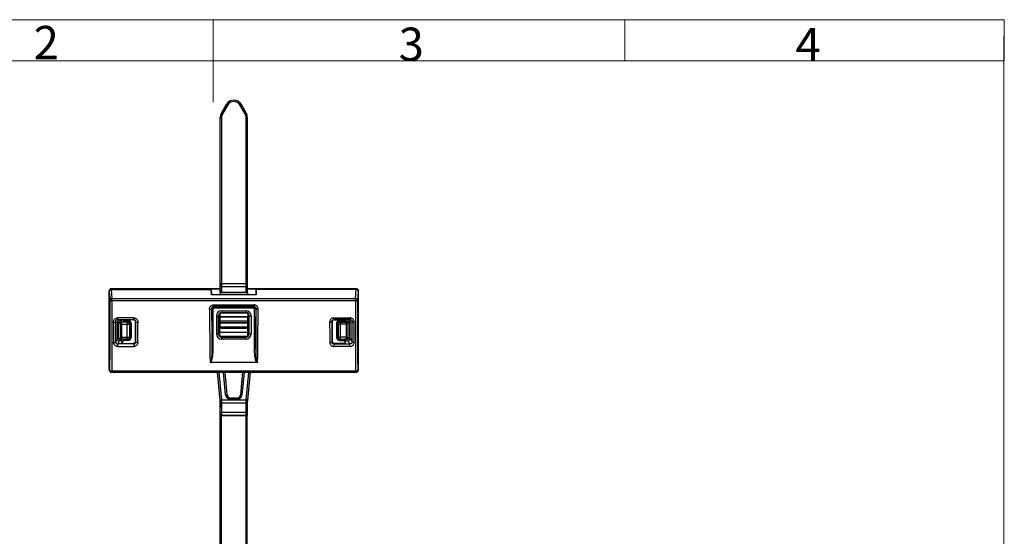
# Model space of a CAD drawing. Units: millimetres. Extents: x 9 to 199, y 7 to 289.
# Drawn here: x 81 to 199, y 226 to 289 of the extents above; entities that cross this region are included whole.
import ezdxf

# ---------------------------------------------------------------- set-up
doc = ezdxf.new("R2010")
doc.units = ezdxf.units.MM
doc.styles.add('SLDTEXTSTYLE1', font='TXT', dxfattribs={"width": 0.7})

msp = doc.modelspace()

# ---------------------------------------------------------------- linework, layer by layer
at = {"color": 7, "linetype": 'Continuous', "lineweight": 18}
for p, q in [((13.711, 288.595), (199.039, 288.595)), ((103.9, 288.595), (103.9, 278.695)), ((153.4, 283.645), (153.4, 288.595)), ((199.039, 283.645), (199.039, 288.595)), ((198.9995, 7.435), (198.9995, 286.615)), ((199.039, 283.645), (13.711, 283.645))]:
    msp.add_line(p, q, dxfattribs=at)
at = {"color": 7, "linetype": 'Continuous', "lineweight": 25}
for p, q in [((104.9085, 277.3428), (105.5335, 278.4243)), ((105.535, 278.4279), (104.91, 277.3464)), ((104.91, 277.3374), (105.535, 278.4189)), ((105.6649, 278.3376), (105.0399, 277.2561)), ((105.5335, 278.4243), (105.535, 278.4279)), ((105.535, 278.4189), (105.5335, 278.4243)), ((107.7591, 277.2561), (107.1341, 278.3376)), ((107.2655, 278.4243), (107.264, 278.4279)), ((107.889, 277.3464), (107.264, 278.4279)), ((107.264, 278.4189), (107.2655, 278.4243)), ((107.264, 278.4189), (107.889, 277.3374)), ((107.2655, 278.4243), (107.8905, 277.3428)), ((104.8595, 277.2464), (104.8579, 277.2427)), ((104.9085, 277.3428), (104.91, 277.3464)), ((104.91, 277.3374), (104.9085, 277.3428)), ((107.8905, 277.3428), (107.889, 277.3464)), ((107.889, 277.3374), (107.8905, 277.3428)), ((107.9411, 277.2427), (107.9395, 277.2464)), ((104.7745, 255.7961), (104.7745, 276.8432)), ((104.7763, 276.8388), (104.7745, 276.8432)), ((104.7763, 256.8806), (104.7763, 276.8388)), ((104.9263, 276.8323), (104.9263, 256.8742)), ((107.8727, 256.8742), (107.8727, 276.8323)), ((108.0227, 276.8388), (108.0245, 276.8432)), ((108.0227, 276.8388), (108.0227, 256.8806)), ((108.0245, 276.8432), (108.0245, 255.7961)), ((91.3995, 255.9817), (91.4287, 255.9086)), ((91.3995, 246.4849), (91.3995, 255.9817)), ((91.4287, 255.9086), (91.533, 254.8337)), ((91.679, 256.1578), (91.6495, 256.2316)), ((104.7745, 256.2316), (91.6495, 256.2316)), ((91.783, 255.0799), (91.6784, 256.1578)), ((91.679, 256.1578), (103.6947, 256.1578)), ((93.1494, 256.2316), (93.1503, 256.232)), ((104.7745, 256.2316), (93.1494, 256.2316)), ((93.1503, 256.232), (104.7745, 256.232)), ((103.6947, 256.1578), (103.6945, 256.1935)), ((103.6945, 256.1935), (103.7068, 255.4895)), ((104.7745, 256.1935), (103.6945, 256.1935)), ((103.7047, 255.4895), (103.6947, 256.1578)), ((104.7726, 255.7961), (104.7672, 255.4895)), ((104.7719, 255.7538), (104.7674, 255.4895)), ((104.7726, 255.7961), (104.7719, 255.7538)), ((108.0271, 255.7538), (104.7719, 255.7538)), ((108.0264, 255.7961), (104.7726, 255.7961)), ((104.9263, 256.8742), (107.8727, 256.8742)), ((107.8718, 256.4841), (104.9273, 256.4841)), ((108.0245, 256.232), (119.6487, 256.232)), ((119.6496, 256.2316), (108.0245, 256.2316)), ((121.1495, 256.2316), (108.0245, 256.2316)), ((109.1045, 256.1935), (108.0245, 256.1935)), ((108.0264, 255.7961), (108.0271, 255.7538)), ((108.0264, 255.7961), (108.0318, 255.4895)), ((108.0271, 255.7538), (108.0317, 255.4895)), ((109.1045, 256.1935), (109.0922, 255.4895)), ((109.0943, 255.4895), (109.1043, 256.1578)), ((109.1043, 256.1578), (109.1045, 256.1935)), ((121.12, 256.1578), (109.1043, 256.1578)), ((119.6496, 256.2316), (119.6487, 256.232)), ((121.0161, 255.0799), (121.1206, 256.1578)), ((121.12, 256.1578), (121.1495, 256.2316)), ((121.3703, 255.9086), (121.266, 254.8337)), ((121.3995, 255.9817), (121.3703, 255.9086)), ((121.3995, 246.4849), (121.3995, 255.9817)), ((91.783, 254.8024), (91.783, 255.0799)), ((91.783, 255.0799), (121.0161, 255.0799)), ((121.0161, 254.8024), (91.783, 254.8024)), ((109.0943, 255.4895), (103.7047, 255.4895)), ((121.0161, 254.8024), (121.0161, 255.0799)), ((103.7242, 253.8354), (103.7671, 253.814)), ((103.7671, 253.814), (103.7671, 249.017)), ((103.9169, 249.0207), (103.9169, 253.8177)), ((103.9709, 254.3026), (108.8282, 254.3026)), ((103.9709, 254.3026), (103.9709, 254.0865)), ((108.8282, 254.0865), (103.9709, 254.0865)), ((104.0167, 254.0636), (103.9709, 254.0865)), ((104.0167, 254.0636), (108.7823, 254.0636)), ((104.0167, 254.0636), (104.0167, 253.9175)), ((108.7823, 253.9175), (104.0167, 253.9175)), ((104.9391, 253.5951), (107.86, 253.5951)), ((104.9391, 253.5951), (104.9391, 253.3516)), ((107.86, 253.3516), (104.9391, 253.3516)), ((104.9732, 253.3431), (104.9391, 253.3516)), ((107.8258, 253.3431), (107.86, 253.3516)), ((107.86, 253.5951), (107.86, 253.3516)), ((108.7823, 254.0636), (108.8282, 254.0865)), ((108.7823, 254.0636), (108.7823, 253.9175)), ((108.8282, 254.3026), (108.8282, 254.0865)), ((108.8822, 249.0207), (108.8822, 253.8177)), ((109.0748, 253.8354), (109.032, 253.814)), ((109.032, 253.814), (109.032, 249.017)), ((92.1698, 252.2709), (92.3995, 252.2135)), ((92.3995, 250.2138), (92.3995, 252.2135)), ((94.382, 252.7298), (92.4171, 252.7298)), ((92.4171, 252.7298), (92.4171, 252.5213)), ((92.4171, 252.5213), (94.382, 252.5213)), ((92.6494, 252.4632), (92.4171, 252.5213)), ((92.6494, 252.4632), (92.9126, 252.4632)), ((92.8255, 252.216), (92.665, 252.2417)), ((92.665, 252.2417), (92.9579, 252.2417)), ((93.5914, 252.216), (92.8255, 252.216)), ((92.9126, 252.4632), (93.0014, 252.5076)), ((92.9126, 252.2417), (92.9126, 252.4632)), ((93.0826, 252.2529), (93.1363, 252.3266)), ((93.6719, 252.4543), (93.1262, 252.4543)), ((93.1363, 252.3266), (93.6719, 252.3266)), ((94.336, 252.5098), (93.2515, 252.5098)), ((93.6719, 252.3266), (93.5914, 252.216)), ((93.5914, 252.216), (93.5914, 251.9606)), ((93.6719, 252.3266), (93.6719, 252.4543)), ((94.382, 252.5213), (94.336, 252.5098)), ((94.382, 252.5213), (94.382, 252.7298)), ((94.5845, 252.2597), (94.6292, 252.2709)), ((104.3144, 252.9707), (104.3144, 250.8005)), ((104.5643, 250.8068), (104.5643, 252.977)), ((104.5643, 252.977), (104.5987, 252.9684)), ((104.5987, 252.9684), (104.5995, 251.5684)), ((104.7281, 253.2519), (104.6995, 251.6165)), ((104.7095, 252.1668), (104.713, 252.3667)), ((104.7095, 252.157), (104.7095, 252.1668)), ((104.7095, 252.1668), (108.0895, 252.1668)), ((104.713, 252.3667), (104.7218, 252.8567)), ((104.713, 252.3667), (108.086, 252.3667)), ((104.7285, 253.2522), (104.7218, 252.8665)), ((104.7218, 252.8567), (104.7218, 252.8665)), ((108.0773, 252.8665), (104.7218, 252.8665)), ((104.7218, 252.8567), (108.0773, 252.8567)), ((104.9732, 253.3431), (107.8258, 253.3431)), ((108.0705, 253.2522), (108.0773, 252.8665)), ((108.0709, 253.2519), (108.0995, 251.6165)), ((108.0773, 252.8567), (108.0773, 252.8665)), ((108.086, 252.3667), (108.0773, 252.8567)), ((108.0895, 252.1668), (108.086, 252.3667)), ((108.0895, 252.157), (108.0895, 252.1668)), ((108.2004, 252.9684), (108.1995, 251.5684)), ((108.2347, 252.977), (108.2004, 252.9684)), ((108.2347, 250.8068), (108.2347, 252.977)), ((108.4846, 252.9707), (108.4846, 250.8005)), ((118.2145, 252.2597), (118.1698, 252.2709)), ((118.4171, 252.7298), (120.382, 252.7298)), ((118.4171, 252.5213), (118.4171, 252.7298)), ((120.382, 252.5213), (118.4171, 252.5213)), ((118.4171, 252.5213), (118.463, 252.5098)), ((118.463, 252.5098), (119.5475, 252.5098)), ((119.1271, 252.3266), (119.1271, 252.4543)), ((119.1271, 252.4543), (119.6728, 252.4543)), ((119.1271, 252.3266), (119.2076, 252.216)), ((119.6627, 252.3266), (119.1271, 252.3266)), ((119.2076, 252.216), (119.2076, 251.9606)), ((119.2076, 252.216), (119.9735, 252.216)), ((119.7164, 252.2529), (119.6627, 252.3266)), ((119.8864, 252.4632), (119.7976, 252.5076)), ((120.134, 252.2417), (119.8411, 252.2417)), ((120.1497, 252.4632), (119.8864, 252.4632)), ((119.8864, 252.2417), (119.8864, 252.4632)), ((119.9735, 252.216), (120.134, 252.2417)), ((120.1497, 252.4632), (120.382, 252.5213)), ((120.382, 252.7298), (120.382, 252.5213)), ((120.6292, 252.2709), (120.3995, 252.2135)), ((120.3995, 250.2138), (120.3995, 252.2135)), ((92.5245, 252.121), (92.7183, 252.0899)), ((92.5245, 250.2933), (92.5245, 252.121)), ((92.7881, 250.429), (92.7881, 251.9622)), ((92.8953, 251.9606), (93.5914, 251.9606)), ((92.8953, 251.9606), (92.8953, 250.4274)), ((93.5914, 250.4274), (93.5914, 251.9606)), ((93.8408, 251.9667), (93.9213, 252.0773)), ((93.8408, 251.9667), (93.8408, 250.4335)), ((93.9213, 250.3832), (93.9213, 252.0773)), ((94.046, 252.0804), (94.046, 250.3862)), ((104.5995, 251.5684), (104.5991, 250.8677)), ((104.6995, 251.592), (104.7008, 251.667)), ((104.6995, 251.6165), (104.6995, 251.592)), ((104.7008, 251.517), (104.6995, 251.592)), ((104.7008, 251.667), (104.7095, 252.157)), ((104.7008, 251.667), (108.0982, 251.667)), ((104.7008, 251.517), (108.0982, 251.517)), ((104.7008, 251.5072), (104.7008, 251.517)), ((104.7008, 251.5072), (108.0982, 251.5072)), ((104.7095, 251.0172), (104.7008, 251.5072)), ((104.7095, 252.157), (108.0895, 252.157)), ((104.7095, 251.0172), (108.0895, 251.0172)), ((104.717, 250.5944), (104.7095, 251.0172)), ((108.0821, 250.5944), (108.0895, 251.0172)), ((108.0982, 251.667), (108.0895, 252.157)), ((108.0895, 251.0172), (108.0982, 251.5072)), ((108.0995, 251.592), (108.0982, 251.667)), ((108.0982, 251.517), (108.0995, 251.592)), ((108.0982, 251.5072), (108.0982, 251.517)), ((108.0995, 251.6165), (108.0995, 251.592)), ((108.1995, 251.5684), (108.1999, 250.8677)), ((118.7531, 252.0804), (118.7531, 250.3862)), ((118.9582, 251.9667), (118.8777, 252.0773)), ((118.8777, 250.3832), (118.8777, 252.0773)), ((118.9582, 251.9667), (118.9582, 250.4335)), ((119.9037, 251.9606), (119.2076, 251.9606)), ((119.2076, 250.4274), (119.2076, 251.9606)), ((119.9037, 251.9606), (119.9037, 250.4274)), ((120.0109, 250.429), (120.0109, 251.9622)), ((120.2745, 252.121), (120.0807, 252.0899)), ((120.2745, 250.2933), (120.2745, 252.121)), ((92.3995, 250.2138), (92.1848, 249.8383)), ((92.4382, 249.5948), (92.6494, 249.9641)), ((92.5245, 250.2933), (92.7183, 250.3074)), ((92.9126, 249.9641), (92.6494, 249.9641)), ((92.8255, 250.1842), (92.665, 250.1725)), ((92.665, 250.1725), (92.9579, 250.1725)), ((93.5914, 250.1842), (92.8255, 250.1842)), ((92.8953, 250.4274), (93.5914, 250.4274)), ((92.9126, 249.9641), (92.9126, 250.1725)), ((92.9924, 249.6848), (92.9126, 249.9641)), ((93.0826, 250.1674), (93.1363, 250.1339)), ((93.6719, 250.0123), (93.1262, 250.0123)), ((93.1363, 250.1339), (93.6719, 250.1339)), ((93.5914, 250.1842), (93.5914, 250.4274)), ((93.6719, 250.1339), (93.5914, 250.1842)), ((93.6719, 250.1339), (93.6719, 250.0123)), ((93.8408, 250.4335), (93.9213, 250.3832)), ((94.6142, 249.8383), (94.5697, 249.9162)), ((104.5991, 250.8677), (104.5643, 250.8068)), ((104.9391, 250.4322), (104.9736, 250.4926)), ((104.9391, 250.1761), (104.9391, 250.4322)), ((104.9391, 250.4322), (107.86, 250.4322)), ((107.86, 250.1761), (104.9391, 250.1761)), ((107.8254, 250.4926), (104.9736, 250.4926)), ((107.86, 250.4322), (107.8254, 250.4926)), ((107.86, 250.1761), (107.86, 250.4322)), ((108.1999, 250.8677), (108.2347, 250.8068)), ((118.1848, 249.8383), (118.2294, 249.9162)), ((118.9582, 250.4335), (118.8777, 250.3832)), ((119.1271, 250.1339), (119.2076, 250.1842)), ((119.6627, 250.1339), (119.1271, 250.1339)), ((119.1271, 250.1339), (119.1271, 250.0123)), ((119.1271, 250.0123), (119.6728, 250.0123)), ((119.9037, 250.4274), (119.2076, 250.4274)), ((119.2076, 250.1842), (119.2076, 250.4274)), ((119.2076, 250.1842), (119.9735, 250.1842)), ((119.7164, 250.1674), (119.6627, 250.1339)), ((119.8066, 249.6848), (119.8864, 249.9641)), ((120.134, 250.1725), (119.8411, 250.1725)), ((119.8864, 249.9641), (119.8864, 250.1725)), ((119.8864, 249.9641), (120.1497, 249.9641)), ((119.9735, 250.1842), (120.134, 250.1725)), ((120.2745, 250.2933), (120.0807, 250.3074)), ((120.3608, 249.5948), (120.1497, 249.9641)), ((120.3995, 250.2138), (120.6142, 249.8383)), ((92.4382, 249.2871), (92.4382, 249.5948)), ((94.3608, 249.5948), (92.4382, 249.5948)), ((92.4382, 249.2871), (94.3608, 249.2871)), ((93.2425, 249.6696), (94.318, 249.6696)), ((94.318, 249.6696), (94.3608, 249.5948)), ((94.3608, 249.5948), (94.3608, 249.2871)), ((118.481, 249.6696), (118.4382, 249.5948)), ((118.4382, 249.5948), (118.4382, 249.2871)), ((118.4382, 249.5948), (120.3608, 249.5948)), ((120.3608, 249.2871), (118.4382, 249.2871)), ((119.5565, 249.6696), (118.481, 249.6696)), ((120.3608, 249.2871), (120.3608, 249.5948)), ((91.5056, 246.4318), (91.3995, 246.4849)), ((91.5376, 246.2614), (91.6438, 246.2083)), ((91.7556, 246.3596), (121.0434, 246.3596)), ((91.7556, 246.3596), (91.7556, 246.1819)), ((109.2026, 247.3791), (103.5964, 247.3791)), ((121.0434, 246.3596), (121.0434, 246.1819)), ((121.1552, 246.2083), (121.2614, 246.2614)), ((121.2934, 246.4318), (121.3995, 246.4849)), ((121.0434, 246.1819), (91.7556, 246.1819)), ((104.7678, 242.779), (104.4441, 246.1819)), ((105.323, 246.1819), (105.5748, 243.5352)), ((107.2242, 243.5352), (107.476, 246.1819)), ((108.355, 246.1819), (108.0312, 242.779)), ((104.7678, 242.779), (104.7764, 242.7581)), ((104.7828, 242.6165), (104.7764, 242.7581)), ((104.9152, 242.8772), (107.8838, 242.8772)), ((104.9257, 242.7535), (104.9328, 242.5804)), ((105.5661, 243.5125), (105.5748, 243.5352)), ((106.7265, 243.0857), (106.0725, 243.0857)), ((106.0725, 243.0856), (106.0725, 243.0857)), ((106.0725, 243.0829), (106.0725, 243.0856)), ((106.7265, 243.0856), (106.0725, 243.0856)), ((106.0725, 243.0523), (106.0725, 243.0829)), ((106.0725, 243.0829), (106.7265, 243.0829)), ((106.0725, 243.0523), (106.0725, 242.896)), ((106.0725, 243.0523), (106.7265, 243.0523)), ((106.7265, 242.896), (106.0725, 242.896)), ((106.7265, 243.0856), (106.7265, 243.0857)), ((106.7265, 243.0829), (106.7265, 243.0856)), ((106.7265, 243.0523), (106.7265, 243.0829)), ((106.7265, 243.0523), (106.7265, 242.896)), ((107.233, 243.5125), (107.2242, 243.5352)), ((107.8662, 242.5804), (107.8733, 242.7535)), ((108.0226, 242.7581), (108.0162, 242.6165)), ((108.0312, 242.779), (108.0226, 242.7581)), ((104.7828, 242.6165), (104.7745, 242.6372)), ((104.7745, 241.0196), (104.7745, 242.6372)), ((104.7773, 241.4393), (104.7825, 242.5366)), ((104.9325, 242.4916), (104.9273, 241.3943)), ((107.8666, 242.4916), (104.9325, 242.4916)), ((107.8718, 241.3943), (107.8666, 242.4916)), ((108.0162, 242.6165), (108.0245, 242.6372)), ((108.0165, 242.5366), (108.0217, 241.4393)), ((108.0245, 242.6372), (108.0245, 241.0196)), ((104.7763, 241.0151), (104.7745, 241.0196)), ((104.7745, 214.8895), (104.7745, 241.0152)), ((104.9245, 241.0087), (107.8745, 241.0087)), ((107.8727, 241.0087), (104.9263, 241.0087)), ((104.9273, 241.3943), (107.8718, 241.3943)), ((108.0245, 241.0196), (108.0227, 241.0151)), ((108.0245, 214.8895), (108.0245, 241.0152))]:
    msp.add_line(p, q, dxfattribs=at)
at = {"color": 8, "linetype": 'Continuous', "lineweight": 25}
for p, q in [((104.7803, 255.7961), (104.7773, 256.4515)), ((104.9273, 256.4841), (104.9304, 255.7961)), ((107.8686, 255.7961), (107.8718, 256.4841)), ((108.0217, 256.4515), (108.0187, 255.7961)), ((104.7228, 252.9481), (104.5995, 251.6516)), ((108.1996, 251.6516), (108.0762, 252.9481)), ((104.7659, 242.8695), (104.4508, 246.1819)), ((104.6008, 246.1819), (104.9152, 242.8772)), ((105.4167, 243.4918), (105.1608, 246.1819)), ((105.3121, 246.1819), (105.5661, 243.5125)), ((107.233, 243.5125), (107.4869, 246.1819)), ((107.6382, 246.1819), (107.3823, 243.4918)), ((107.8838, 242.8772), (108.1982, 246.1819)), ((108.3482, 246.1819), (108.0331, 242.8695)), ((104.9245, 214.8895), (104.9245, 241.0087)), ((107.8745, 214.8895), (107.8745, 241.0087))]:
    msp.add_line(p, q, dxfattribs=at)
at = {"color": 7, "linetype": 'Continuous', "lineweight": 25, "flags": 128}
for points in [[(104.91, 277.3464), (104.8792, 277.2888), (104.8595, 277.2464)], [(107.9395, 277.2464), (107.9198, 277.2888), (107.889, 277.3464)]]:
    msp.add_lwpolyline(points, dxfattribs=at)
at = {"color": 7, "linetype": 'Continuous', "lineweight": 25}
for centre, radius, start, end in [((106.3995, 277.9234), 1.0004, 30.043022, 149.956978), ((106.3995, 277.9279), 0.9986, 30.043022, 149.956978), ((106.3995, 277.9189), 0.9986, 30.043022, 149.956978), ((106.1931, 279.3253), 1.1201, 234.01837, 241.864082), ((106.3995, 277.9127), 0.8486, 30.043022, 149.956978), ((106.6059, 279.3253), 1.1201, 298.135918, 305.98163), ((105.7728, 276.8432), 0.9983, 149.974192, 179.998517), ((105.7728, 276.8387), 0.9965, 149.974192, 179.998517), ((105.5681, 278.2438), 1.1201, 234.01837, 241.864082), ((105.7731, 276.8323), 0.8468, 149.974192, 179.998517), ((107.2309, 278.2438), 1.1201, 298.135918, 305.98163), ((107.0259, 276.8323), 0.8468, 0.001483, 30.025808), ((107.0262, 276.8387), 0.9965, 0.001483, 30.025808), ((107.0262, 276.8432), 0.9983, 0.001483, 30.025808), ((104.8897, 277.7322), 0.9006, 262.765065, 272.326013), ((107.9093, 277.7322), 0.9006, 267.673987, 277.234935), ((104.8897, 257.7741), 0.9006, 262.765065, 272.326013), ((104.8933, 256.2792), 0.2077, 80.578655, 123.933675), ((107.9058, 256.2792), 0.2077, 56.066325, 99.421345), ((107.9093, 257.7741), 0.9006, 267.673987, 277.234935), ((91.7819, 254.8309), 0.2489, 89.756174, 179.3581), ((91.7238, 255.3436), 0.5444, 249.480222, 276.236159), ((121.0171, 254.8309), 0.2489, 0.6419, 90.243826), ((121.0752, 255.3436), 0.5444, 263.763841, 290.519778), ((103.5283, 254.3113), 0.5146, 264.0075, 292.377598), ((103.882, 252.2038), 1.6143, 88.762978, 94.083005), ((108.917, 252.2038), 1.6143, 85.916995, 91.237022), ((109.2707, 254.3113), 0.5146, 247.622402, 275.9925), ((91.9755, 252.6459), 0.4223, 262.437382, 297.388165), ((92.8426, 252.0929), 0.1243, 97.89646, 181.377209), ((93.5897, 251.9649), 0.2511, 0.405761, 89.613876), ((94.8235, 252.6459), 0.4223, 242.611835, 277.562618), ((104.374, 255.5604), 2.5904, 268.683017, 274.213102), ((108.425, 255.5604), 2.5904, 265.786898, 271.316983), ((117.9755, 252.6459), 0.4223, 262.437382, 297.388165), ((119.2093, 251.9649), 0.2511, 90.386124, 179.594239), ((119.9564, 252.0929), 0.1243, 358.622791, 82.10354), ((120.8235, 252.6459), 0.4223, 242.611835, 277.562618), ((92.884, 254.8154), 2.8548, 268.075072, 270.226675), ((93.648, 254.7517), 2.7917, 268.83749, 273.95918), ((94.0176, 250.6848), 1.3958, 88.83749, 93.95918), ((118.7814, 250.6848), 1.3958, 86.04082, 91.16251), ((119.151, 254.7517), 2.7917, 266.04082, 271.16251), ((119.915, 254.8154), 2.8548, 269.773325, 271.924928), ((91.9893, 250.1286), 0.35, 261.078302, 303.964465), ((92.8383, 250.3035), 0.12, 178.151383, 263.897675), ((92.884, 253.2822), 2.8548, 268.075072, 270.226675), ((93.648, 253.2185), 2.7917, 268.83749, 273.95918), ((93.5903, 250.4347), 0.2505, 270.246002, 359.734361), ((94.0176, 248.9907), 1.3958, 88.83749, 93.95918), ((94.8098, 250.1286), 0.35, 236.035535, 278.921698), ((104.374, 253.3903), 2.5904, 268.683017, 274.213102), ((108.425, 253.3903), 2.5904, 265.786898, 271.316983), ((117.9893, 250.1286), 0.35, 261.078302, 303.964465), ((118.7814, 248.9907), 1.3958, 86.04082, 91.16251), ((119.151, 253.2185), 2.7917, 266.04082, 271.16251), ((119.2087, 250.4347), 0.2505, 180.265639, 269.753998), ((119.915, 253.2822), 2.8548, 269.773325, 271.924928), ((119.9607, 250.3035), 0.12, 276.102325, 1.848617), ((120.8098, 250.1286), 0.35, 236.035535, 278.921698), ((103.882, 247.4068), 1.6143, 88.762978, 94.083005), ((108.917, 247.4068), 1.6143, 85.916995, 91.237022), ((91.7009, 246.6392), 0.2848, 226.723702, 281.070502), ((121.0981, 246.6392), 0.2848, 258.929498, 313.276298), ((91.7556, 246.4319), 0.25, 243.434076, 270), ((121.0434, 246.4319), 0.25, 270, 296.565924), ((104.7945, 243.7604), 0.8914, 268.159975, 277.781022), ((103.2774, 242.6372), 1.4972, 0.000009, 5.434225), ((104.8607, 243.0661), 0.3193, 254.698974, 281.752099), ((105.3663, 244.4084), 0.918, 273.148616, 282.566564), ((106.0723, 243.5545), 0.6585, 185.459555, 270.023826), ((106.0723, 243.5608), 0.5086, 185.459555, 270.023826), ((106.0723, 243.5828), 0.4998, 185.459555, 270.023826), ((106.0724, 243.5874), 0.5017, 203.597002, 270.017843), ((106.7267, 243.5828), 0.4998, 269.976174, 354.540445), ((106.7267, 243.5608), 0.5086, 269.976174, 354.540445), ((106.7267, 243.5545), 0.6585, 269.976174, 354.540445), ((106.7266, 243.5874), 0.5018, 269.987104, 336.398051), ((107.4327, 244.4084), 0.918, 257.433436, 266.851384), ((107.9383, 243.0661), 0.3193, 258.247901, 285.301026), ((108.0045, 243.7604), 0.8914, 262.218978, 271.840025), ((109.5217, 242.6372), 1.4972, 174.565775, 179.999991), ((104.8999, 242.6554), 0.167, 225.346927, 281.255612), ((104.8989, 242.7693), 0.1919, 232.765835, 280.156567), ((107.9001, 242.7693), 0.1919, 259.843433, 307.234165), ((107.8992, 242.6554), 0.167, 258.744388, 314.653073), ((104.8646, 241.6637), 0.6547, 262.087451, 270.835194), ((104.8897, 241.9086), 0.9006, 262.765065, 272.326013), ((104.8947, 241.5581), 0.167, 225.346927, 281.255612), ((107.9044, 241.5581), 0.167, 258.744388, 314.653073), ((107.9093, 241.9086), 0.9006, 267.673987, 277.234935), ((107.9119, 241.8733), 0.8654, 267.521253, 277.473994)]:
    msp.add_arc(centre, radius, start, end, dxfattribs=at)
at = {"color": 8, "linetype": 'Continuous', "lineweight": 25}
for centre, start, end in [((91.7556, 246.4319), 180.014331, 243.431806), ((121.0434, 246.4319), 296.568194, 359.985669)]:
    msp.add_arc(centre, 0.2499, start, end, dxfattribs=at)
at = {"color": 7, "linetype": 'Continuous', "lineweight": 25}
for centre, major_axis, ratio, start_param, end_param in [((91.6495, 255.9816), (0.2337, -0.0889), 0.99954159, 1.93421624, 3.50470798), ((91.6787, 255.9087), (0.2429, 0.0591), 0.99577576, 1.33429239, 2.90243495), ((91.7111, 255.8278), (-0.0723, 0.3255), 0.74183737, 6.11991539, 6.12226457), ((104.8051, 256.8086), (-0.0013, 1.65), 0.01743844, 1.52714981, 1.7889492), ((104.9551, 256.8088), (-0.0013, 1.5), 0.01918228, 1.52714702, 1.78894641), ((107.8439, 256.8088), (0.0013, 1.5), 0.01918228, 4.4942389, 4.75603828), ((107.9939, 256.8086), (0.0013, 1.65), 0.01743844, 4.49423611, 4.75603549), ((121.0879, 255.8278), (0.0723, 0.3255), 0.74183737, 0.16092074, 0.16326992), ((121.1203, 255.9087), (0.2429, -0.0591), 0.99577576, 0.2391577, 1.80730026), ((121.1495, 255.9816), (0.2337, 0.0889), 0.99954159, 5.92006998, 7.49056172), ((90.6398, 261.3002), (-0.0235, 51.4296), 0.01744908, 4.41909148, 4.58631187), ((90.8897, 261.3004), (-0.0235, 51.6796), 0.01736467, 4.41909156, 4.58631195), ((121.9093, 261.3004), (0.0235, 51.6796), 0.01736467, 1.69687336, 1.86409375), ((122.1592, 261.3002), (0.0235, 51.4296), 0.01744908, 1.69687344, 1.86409383), ((106.1507, 261.3004), (0.0707, 51.6796), 0.05213629, 1.71652434, 1.8432535), ((106.4003, 261.3), (0.0707, 51.4296), 0.05238972, 1.71652504, 1.81203065), ((104.017, 253.8135), (-0.0648, 0.2415), 0.99944747, 6.02195179, 7.59000906), ((104.017, 253.8174), (0.0752, -0.0663), 0.99724339, 2.29532345, 3.86338072), ((104.9398, 252.9699), (0.4987, -0.3778), 0.99873552, 2.21965202, 3.78923037), ((104.9398, 252.9765), (0.3136, -0.2072), 0.99757735, 2.15553054, 3.72510889), ((107.8592, 252.9699), (0.4987, 0.3778), 0.99873552, 5.63554759, 7.20512594), ((107.8592, 252.9765), (0.3136, 0.2072), 0.99757735, 5.69966907, 7.26924742), ((108.782, 253.8135), (0.0648, 0.2415), 0.99944747, 4.97636156, 6.54441883), ((108.782, 253.8174), (0.0752, 0.0663), 0.99724339, 5.56139724, 7.12945451), ((106.3987, 261.3), (-0.0707, 51.4296), 0.05238972, 4.47115466, 4.56666027), ((106.6484, 261.3004), (-0.0707, 51.6796), 0.05213629, 4.43993181, 4.56666097), ((93.6956, 261.3004), (0.0471, 51.6796), 0.0347399, 1.7473074, 1.79557989), ((93.9455, 261.3001), (0.0471, 51.4296), 0.03490877, 1.7473077, 1.79558019), ((92.6497, 252.2132), (0.1995, -0.1511), 0.99873552, 2.21965202, 3.78923037), ((92.6703, 252.1165), (0.1451, -0.0169), 0.85567008, 1.70586976, 3.24076897), ((92.8203, 251.9672), (-0.0022, 0.25), 0.29987688, 4.68362137, 6.18460453), ((92.9579, 252.2537), (0.125, 0), 0.0960798, 4.71238898, 6.21337214), ((92.7685, 252.3369), (0.2756, 0.2569), 0.99513382, 5.84835485, 6.02504844), ((93.1357, 252.4511), (0.0002, 0.125), 0.06990261, 3.23771435, 3.35853589), ((93.67, 252.0785), (0.2756, 0.2569), 0.99513382, 5.5353791, 7.10130944), ((93.67, 252.0753), (0.1738, 0.1834), 0.98944268, 5.47388497, 7.03981531), ((92.8532, 261.3004), (-0.0459, 50.1796), 0.03490877, 4.48349607, 4.5312023), ((92.8535, 261.3001), (-0.0471, 51.4296), 0.03490877, 4.48760511, 4.5358776), ((93.1034, 261.3004), (-0.0471, 51.6796), 0.0347399, 4.48760542, 4.53587791), ((104.9739, 252.9679), (0.279, -0.2514), 0.99816383, 2.30502056, 3.87459891), ((107.8251, 252.9679), (0.279, 0.2514), 0.99816383, 5.55017905, 7.1197574), ((119.6956, 261.3004), (0.0471, 51.6796), 0.0347399, 1.7473074, 1.79557989), ((119.9455, 261.3001), (0.0471, 51.4296), 0.03490877, 1.7473077, 1.79558019), ((119.9458, 261.3004), (0.0459, 50.1796), 0.03490877, 1.75198301, 1.79968924), ((119.129, 252.0785), (0.2756, -0.2569), 0.99513382, 2.32346852, 3.88939886), ((119.129, 252.0753), (-0.1738, 0.1834), 0.98944268, 5.5265553, 7.09248564), ((119.6633, 252.4511), (-0.0002, 0.125), 0.06990261, 2.92464942, 3.04547096), ((120.0305, 252.3369), (0.2756, -0.2569), 0.99513382, 3.39972952, 3.57642311), ((119.8411, 252.2537), (0.125, 0), 0.0960798, 3.21140582, 4.71238898), ((119.9787, 251.9672), (0.0022, 0.25), 0.29987688, 0.09858078, 1.59956393), ((120.1287, 252.1165), (0.1451, 0.0169), 0.85567008, 6.18400899, 7.7189082), ((120.1494, 252.2132), (0.1995, 0.1511), 0.99873552, 5.63554759, 7.20512594), ((118.8535, 261.3001), (-0.0471, 51.4296), 0.03490877, 4.48760511, 4.5358776), ((119.1034, 261.3004), (-0.0471, 51.6796), 0.0347399, 4.48760542, 4.53587791), ((92.7131, 251.9655), (-0.0031, 0.125), 0.59956344, 4.67150513, 6.17248829), ((120.0859, 251.9655), (0.0031, 0.125), 0.59956344, 0.11069702, 1.61168017), ((92.6497, 250.2142), (0.1995, 0.1511), 0.99873552, 2.49395494, 4.06353329), ((92.6703, 250.2978), (0.1451, 0.0169), 0.85567008, 3.04241634, 4.57731555), ((92.7131, 250.4323), (-0.0031, 0.125), 0.59956344, 3.17052198, 4.67150513), ((92.8203, 250.434), (-0.0022, 0.25), 0.29987688, 3.18263822, 4.68362137), ((92.9579, 250.167), (0.125, 0), 0.0437259, 0.06981317, 1.57079633), ((92.7685, 250.1297), (0.2756, -0.2569), 0.99513382, 5.98922083, 6.71801577), ((93.1357, 250.009), (0.0002, 0.125), 0.06990261, 6.11885912, 6.23968066), ((93.67, 250.388), (0.2756, -0.2569), 0.99513382, 5.46506117, 7.03099152), ((93.67, 250.3848), (0.1905, -0.1653), 0.99115681, 5.42985916, 6.9957895), ((104.9398, 250.8013), (0.4987, 0.3778), 0.99873552, 2.49395494, 4.06353329), ((104.9398, 250.8078), (0.2556, 0.2761), 0.99655026, 2.31856107, 3.88813942), ((104.9743, 250.8681), (0.2112, 0.3107), 0.99803623, 2.16816232, 3.73774067), ((107.8247, 250.8681), (-0.2112, 0.3107), 0.99803623, 2.54544464, 4.11502299), ((107.8592, 250.8078), (-0.2556, 0.2761), 0.99655026, 2.39504589, 3.96462424), ((107.8592, 250.8013), (0.4987, -0.3778), 0.99873552, 5.36124467, 6.93082302), ((119.129, 250.388), (0.2756, 0.2569), 0.99513382, 2.39378645, 3.95971679), ((119.129, 250.3848), (0.1905, 0.1653), 0.99115681, 2.42898846, 3.9949188), ((119.6633, 250.009), (-0.0002, 0.125), 0.06990261, 0.04350465, 0.16432619), ((120.0305, 250.1297), (0.2756, 0.2569), 0.99513382, 2.70676219, 3.43555713), ((119.8411, 250.167), (0.125, 0), 0.0437259, 1.57079633, 3.07177948), ((119.9787, 250.434), (0.0022, 0.25), 0.29987688, 1.59956393, 3.10054709), ((120.0859, 250.4323), (0.0031, 0.125), 0.59956344, 1.61168017, 3.11266333), ((120.1287, 250.2978), (0.1451, -0.0169), 0.85567008, 4.84746241, 6.38236162), ((120.1494, 250.2142), (0.1995, -0.1511), 0.99873552, 5.36124467, 6.93082302), ((91.6495, 246.485), (0.2337, 0.0889), 0.99954159, 2.77847733, 3.88523008), ((121.1495, 246.485), (0.2337, -0.0889), 0.99954159, 5.53954788, 6.64630063), ((104.7422, 242.9284), (-0.1292, 1.35), 0.01325005, 4.58467719, 4.66748731), ((104.8915, 242.9427), (-0.1292, 1.5), 0.01194565, 4.58491645, 4.66772657), ((107.9075, 242.9427), (0.1292, 1.5), 0.01194565, 1.61545874, 1.69826886), ((108.0568, 242.9284), (0.1292, 1.35), 0.01325005, 1.615698, 1.69850812), ((104.7597, 242.9426), (-0.001, 1.35), 0.01743844, 4.40694308, 4.46844412), ((104.9097, 242.9427), (-0.001, 1.5), 0.0156946, 4.4069456, 4.46844665), ((107.8893, 242.9427), (0.001, 1.5), 0.0156946, 1.81473866, 1.8762397), ((108.0393, 242.9426), (0.001, 1.35), 0.01743844, 1.81474118, 1.87624223), ((104.8051, 240.9432), (-0.0013, 1.65), 0.01743844, 1.26535043, 1.52714981), ((104.9551, 240.9433), (-0.0013, 1.5), 0.01918228, 1.26534764, 1.52714702), ((107.8439, 240.9433), (0.0013, 1.5), 0.01918228, 4.75603828, 5.01783767), ((107.9939, 240.9432), (0.0013, 1.65), 0.01743844, 4.75603549, 5.01783488)]:
    msp.add_ellipse(centre, major_axis=major_axis, ratio=ratio, start_param=start_param, end_param=end_param, dxfattribs=at)
for points, knots in [([(103.4746, 253.7995), (103.4771, 253.8395), (103.4832, 253.935), (103.5447, 254.0767), (103.6566, 254.2015), (103.8044, 254.2863), (103.9154, 254.2971), (103.9709, 254.3026)], [0, 0, 0, 0, 0.1540341, 0.36741202, 0.57860728, 0.78941376, 1, 1, 1, 1]), ([(103.9709, 254.0865), (103.9431, 254.0838), (103.8875, 254.0785), (103.8134, 254.036), (103.7578, 253.9734), (103.7279, 253.9027), (103.7253, 253.8554), (103.7242, 253.8354)], [0, 0, 0, 0, 0.20822387, 0.41660841, 0.62710323, 0.84263499, 1, 1, 1, 1]), ([(109.3244, 253.7995), (109.3219, 253.8395), (109.3158, 253.935), (109.2543, 254.0767), (109.1424, 254.2015), (108.9946, 254.2863), (108.8836, 254.2971), (108.8282, 254.3026)], [0, 0, 0, 0, 0.1540341, 0.36741202, 0.57860728, 0.78941376, 1, 1, 1, 1]), ([(108.8282, 254.0865), (108.8559, 254.0838), (108.9115, 254.0785), (108.9856, 254.036), (109.0412, 253.9734), (109.0711, 253.9027), (109.0737, 253.8554), (109.0748, 253.8354)], [0, 0, 0, 0, 0.208223872, 0.416608413, 0.627103231, 0.842634989, 1, 1, 1, 1]), ([(91.9199, 252.2272), (91.9226, 252.2676), (91.9288, 252.3634), (91.9909, 252.505), (92.1031, 252.6293), (92.2508, 252.7136), (92.3617, 252.7244), (92.4171, 252.7298)], [0, 0, 0, 0, 0.155531679, 0.369357972, 0.580261568, 0.790229415, 1, 1, 1, 1]), ([(92.4171, 252.5213), (92.3893, 252.5186), (92.3338, 252.5132), (92.2598, 252.4709), (92.2041, 252.4088), (92.1737, 252.3383), (92.171, 252.291), (92.1698, 252.2709)], [0, 0, 0, 0, 0.20630558, 0.41351054, 0.62405137, 0.84070006, 1, 1, 1, 1]), ([(93.2515, 252.5098), (93.2237, 252.5098), (93.1682, 252.5098), (93.0941, 252.5094), (93.0375, 252.5088), (93.0068, 252.5082), (93.0029, 252.5078), (93.0014, 252.5076)], [0, 0, 0, 0, 0.21251578, 0.42497309, 0.63909135, 0.85670618, 1, 1, 1, 1]), ([(93.1262, 252.4543), (93.1298, 252.4413), (93.1371, 252.4154), (93.1409, 252.3786), (93.1407, 252.3493), (93.1389, 252.3344), (93.1376, 252.33), (93.1373, 252.329)], [0, 0, 0, 0, 0.231454301, 0.46316769, 0.691126105, 0.9257808, 1, 1, 1, 1]), ([(94.336, 252.5098), (94.3637, 252.5072), (94.419, 252.5018), (94.4927, 252.46), (94.5488, 252.3983), (94.58, 252.3277), (94.5832, 252.2799), (94.5845, 252.2597)], [0, 0, 0, 0, 0.20984555, 0.41967236, 0.63025396, 0.84378109, 1, 1, 1, 1]), ([(94.382, 252.7298), (94.4171, 252.7276), (94.5081, 252.7219), (94.6479, 252.6636), (94.7762, 252.5501), (94.8632, 252.3982), (94.8738, 252.2842), (94.8791, 252.2272)], [0, 0, 0, 0, 0.13356002, 0.34579679, 0.56187229, 0.78087716, 1, 1, 1, 1]), ([(94.6292, 252.2709), (94.6268, 252.2992), (94.622, 252.3555), (94.5792, 252.4313), (94.5153, 252.4881), (94.4451, 252.5174), (94.3995, 252.5202), (94.382, 252.5213)], [0, 0, 0, 0, 0.22407084, 0.44493519, 0.6596448, 0.86859484, 1, 1, 1, 1]), ([(118.4171, 252.7298), (118.3819, 252.7276), (118.2909, 252.7219), (118.1511, 252.6636), (118.0228, 252.5501), (117.9358, 252.3982), (117.9252, 252.2842), (117.9199, 252.2272)], [0, 0, 0, 0, 0.13356002, 0.345796789, 0.561872287, 0.780877162, 1, 1, 1, 1]), ([(118.1698, 252.2709), (118.1722, 252.2992), (118.177, 252.3555), (118.2198, 252.4313), (118.2838, 252.4881), (118.3539, 252.5174), (118.3995, 252.5202), (118.4171, 252.5213)], [0, 0, 0, 0, 0.22407084, 0.44493519, 0.6596448, 0.86859484, 1, 1, 1, 1]), ([(118.463, 252.5098), (118.4353, 252.5072), (118.38, 252.5018), (118.3063, 252.46), (118.2502, 252.3983), (118.219, 252.3277), (118.2158, 252.2799), (118.2145, 252.2597)], [0, 0, 0, 0, 0.20984555, 0.41967236, 0.63025396, 0.84378109, 1, 1, 1, 1]), ([(119.5475, 252.5098), (119.5753, 252.5098), (119.6308, 252.5098), (119.7049, 252.5094), (119.7615, 252.5088), (119.7923, 252.5082), (119.7961, 252.5078), (119.7976, 252.5076)], [0, 0, 0, 0, 0.21251578, 0.42497309, 0.63909135, 0.85670618, 1, 1, 1, 1]), ([(119.6728, 252.4543), (119.6692, 252.4413), (119.6619, 252.4154), (119.6581, 252.3786), (119.6583, 252.3493), (119.6602, 252.3344), (119.6614, 252.33), (119.6617, 252.329)], [0, 0, 0, 0, 0.2314543, 0.46316769, 0.6911261, 0.9257808, 1, 1, 1, 1]), ([(120.8791, 252.2272), (120.8765, 252.2676), (120.8702, 252.3634), (120.8081, 252.505), (120.6959, 252.6293), (120.5482, 252.7136), (120.4373, 252.7244), (120.382, 252.7298)], [0, 0, 0, 0, 0.15553168, 0.36935797, 0.58026157, 0.79022942, 1, 1, 1, 1]), ([(120.382, 252.5213), (120.4097, 252.5186), (120.4652, 252.5132), (120.5392, 252.4709), (120.5949, 252.4088), (120.6253, 252.3383), (120.6281, 252.291), (120.6292, 252.2709)], [0, 0, 0, 0, 0.20630558, 0.41351054, 0.62405137, 0.84070006, 1, 1, 1, 1]), ([(92.1848, 249.8383), (92.188, 249.8105), (92.1945, 249.7548), (92.2395, 249.6813), (92.305, 249.6262), (92.3758, 249.5984), (92.4214, 249.5958), (92.4382, 249.5948)], [0, 0, 0, 0, 0.22193836, 0.4433793, 0.66204815, 0.87513525, 1, 1, 1, 1]), ([(93.1262, 250.0123), (93.1298, 250.0252), (93.1371, 250.051), (93.1409, 250.0868), (93.1407, 250.1145), (93.1389, 250.128), (93.1376, 250.1315), (93.1373, 250.1323)], [0, 0, 0, 0, 0.2314543, 0.46316769, 0.6911261, 0.9257808, 1, 1, 1, 1]), ([(94.5697, 249.9162), (94.5666, 249.8881), (94.5605, 249.8318), (94.5157, 249.7571), (94.4502, 249.7013), (94.38, 249.6733), (94.3348, 249.6706), (94.318, 249.6696)], [0, 0, 0, 0, 0.2190768, 0.43816497, 0.65665965, 0.87254946, 1, 1, 1, 1]), ([(94.3608, 249.5948), (94.3888, 249.5974), (94.4453, 249.6028), (94.5202, 249.6443), (94.5774, 249.7052), (94.6088, 249.7736), (94.6127, 249.8197), (94.6142, 249.8383)], [0, 0, 0, 0, 0.20727755, 0.41717745, 0.63202624, 0.85177509, 1, 1, 1, 1]), ([(118.4382, 249.5948), (118.4102, 249.5974), (118.3537, 249.6028), (118.2788, 249.6443), (118.2216, 249.7052), (118.1902, 249.7736), (118.1864, 249.8197), (118.1848, 249.8383)], [0, 0, 0, 0, 0.207277552, 0.417177449, 0.632026237, 0.85177509, 1, 1, 1, 1]), ([(118.2294, 249.9162), (118.2324, 249.8881), (118.2385, 249.8318), (118.2833, 249.7571), (118.3488, 249.7013), (118.4191, 249.6733), (118.4642, 249.6706), (118.481, 249.6696)], [0, 0, 0, 0, 0.219076802, 0.438164967, 0.656659652, 0.87254946, 1, 1, 1, 1]), ([(119.6728, 250.0123), (119.6692, 250.0252), (119.6619, 250.051), (119.6581, 250.0868), (119.6583, 250.1145), (119.6602, 250.128), (119.6614, 250.1315), (119.6617, 250.1323)], [0, 0, 0, 0, 0.2314543, 0.46316769, 0.6911261, 0.9257808, 1, 1, 1, 1]), ([(120.6142, 249.8383), (120.611, 249.8105), (120.6046, 249.7548), (120.5595, 249.6813), (120.494, 249.6262), (120.4232, 249.5984), (120.3776, 249.5958), (120.3608, 249.5948)], [0, 0, 0, 0, 0.22193836, 0.4433793, 0.66204815, 0.87513525, 1, 1, 1, 1]), ([(92.4382, 249.2871), (92.4046, 249.2892), (92.3141, 249.2946), (92.1735, 249.351), (92.0427, 249.4631), (91.9532, 249.6132), (91.9411, 249.7263), (91.935, 249.7828)], [0, 0, 0, 0, 0.12744203, 0.34302005, 0.56141035, 0.78059648, 1, 1, 1, 1]), ([(92.9924, 249.6848), (92.9957, 249.6831), (93.0024, 249.6795), (93.0478, 249.6749), (93.1136, 249.6715), (93.1828, 249.6698), (93.2267, 249.6697), (93.2425, 249.6696)], [0, 0, 0, 0, 0.22120576, 0.44246479, 0.66214879, 0.87866041, 1, 1, 1, 1]), ([(94.864, 249.7828), (94.8612, 249.7451), (94.8542, 249.6516), (94.7919, 249.5119), (94.6778, 249.3876), (94.5285, 249.3034), (94.4167, 249.2926), (94.3608, 249.2871)], [0, 0, 0, 0, 0.14661268, 0.36381839, 0.57754845, 0.78884007, 1, 1, 1, 1]), ([(103.7671, 249.017), (103.7644, 248.7556), (103.76, 248.321), (103.7049, 247.8082), (103.6461, 247.538), (103.5942, 247.4374), (103.5711, 247.4097), (103.5528, 247.3997), (103.5433, 247.3973), (103.5387, 247.3971), (103.5366, 247.397)], [0, 0, 0, 0, 0.46890114, 0.77950618, 0.9288028, 0.95950223, 0.98248241, 0.9919474, 0.99625126, 1, 1, 1, 1]), ([(103.5964, 247.3791), (103.6054, 247.3857), (103.6311, 247.4042), (103.7078, 247.5005), (103.8094, 247.777), (103.8997, 248.3066), (103.9104, 248.7534), (103.9169, 249.0207)], [0, 0, 0, 0, 0.019608395, 0.05553169, 0.214162238, 0.529897308, 1, 1, 1, 1]), ([(109.2026, 247.3791), (109.1936, 247.3857), (109.168, 247.4042), (109.0912, 247.5005), (108.9896, 247.777), (108.8994, 248.3066), (108.8886, 248.7534), (108.8822, 249.0207)], [0, 0, 0, 0, 0.0196084, 0.05553169, 0.21416224, 0.52989731, 1, 1, 1, 1]), ([(109.032, 249.017), (109.0346, 248.7556), (109.039, 248.321), (109.0941, 247.8082), (109.1529, 247.538), (109.2048, 247.4374), (109.2279, 247.4097), (109.2462, 247.3997), (109.2558, 247.3973), (109.2603, 247.3971), (109.2624, 247.397)], [0, 0, 0, 0, 0.46890114, 0.77950618, 0.9288028, 0.95950223, 0.98248241, 0.9919474, 0.99625126, 1, 1, 1, 1]), ([(117.935, 249.7828), (117.9378, 249.7451), (117.9449, 249.6516), (118.0071, 249.5119), (118.1212, 249.3876), (118.2705, 249.3034), (118.3823, 249.2926), (118.4382, 249.2871)], [0, 0, 0, 0, 0.14661268, 0.36381839, 0.57754845, 0.78884007, 1, 1, 1, 1]), ([(119.8066, 249.6848), (119.8033, 249.6831), (119.7966, 249.6795), (119.7512, 249.6749), (119.6854, 249.6715), (119.6162, 249.6698), (119.5723, 249.6697), (119.5565, 249.6696)], [0, 0, 0, 0, 0.22120576, 0.44246479, 0.66214879, 0.87866041, 1, 1, 1, 1]), ([(120.3608, 249.2871), (120.3944, 249.2892), (120.4849, 249.2946), (120.6255, 249.351), (120.7563, 249.4631), (120.8458, 249.6132), (120.858, 249.7263), (120.864, 249.7828)], [0, 0, 0, 0, 0.127442032, 0.343020045, 0.561410345, 0.780596476, 1, 1, 1, 1]), ([(103.5366, 247.397), (103.5372, 247.3966), (103.5436, 247.3919), (103.5626, 247.3819), (103.5831, 247.3802), (103.5964, 247.3791)], [0, 0, 0, 0, 0.03525232, 0.37948587, 1, 1, 1, 1]), ([(109.2624, 247.397), (109.2618, 247.3966), (109.2554, 247.3919), (109.2365, 247.3819), (109.2159, 247.3802), (109.2026, 247.3791)], [0, 0, 0, 0, 0.03525232, 0.37948587, 1, 1, 1, 1])]:
    msp.add_open_spline(points, degree=3, knots=knots, dxfattribs=at)

# ---------------------------------------------------------------- texts
at = {"color": 7, "linetype": 'Continuous', "lineweight": 0, "char_height": 4, "attachment_point": 1, "style": 'SLDTEXTSTYLE1'}
for s, insert in [('2', (82.3337, 287.8448)), ('3', (126.2207, 287.6405)), ('4', (173.9341, 287.6102))]:
    msp.add_mtext(s, dxfattribs=dict(at, insert=insert))

doc.saveas('drawing.dxf')
